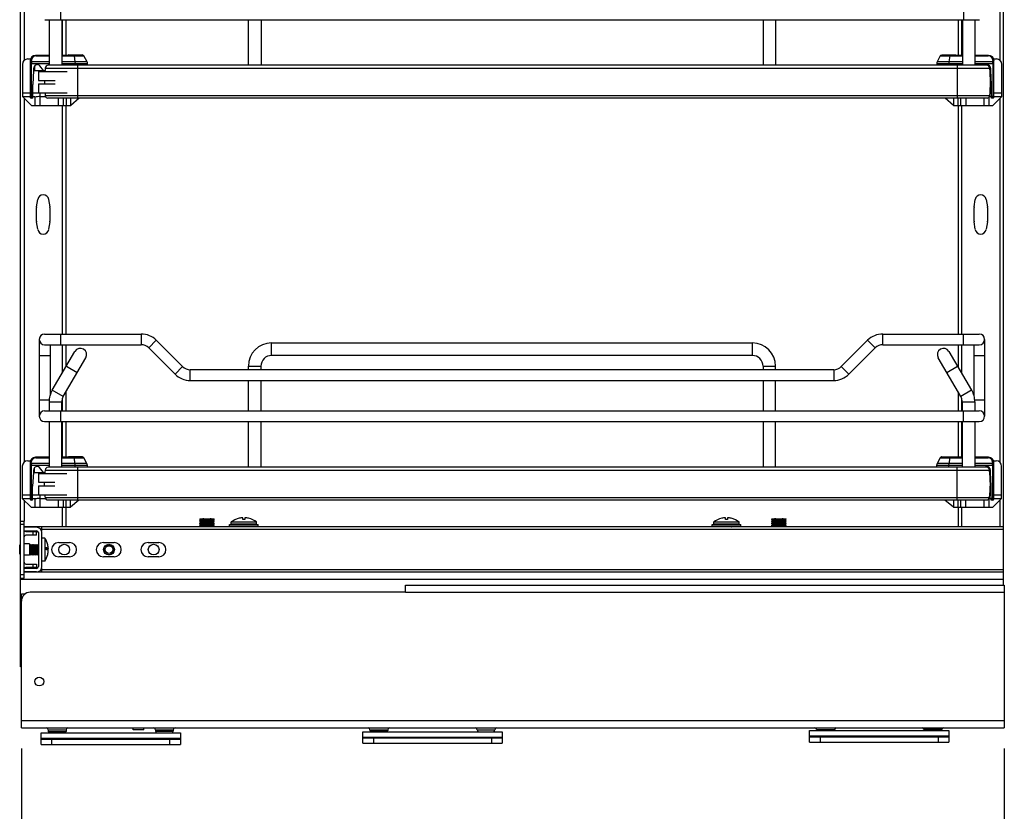
# Model space of a CAD drawing. Units: inches. Extents: x 0 to 17, y 0 to 11.
# Drawn here: x 6.7 to 9.4, y 2.2 to 4.3 of the extents above; entities that cross this region are included whole.
import ezdxf
from ezdxf.enums import TextEntityAlignment as Align

# ---------------------------------------------------------------- set-up
doc = ezdxf.new("R2010")
doc.units = ezdxf.units.IN
doc.header["$LTSCALE"] = 0.935
doc.header["$MEASUREMENT"] = 0
doc.layers.get('0').update_dxf_attribs({"linetype": 'CONTINUOUS'})
doc.styles.get("Standard").update_dxf_attribs({"font": 'bluprnt.ttf'})
doc.dimstyles.new('DIMSTYLE_2', dxfattribs={"dimtxt": 0.125, "dimasz": 0.1875, "dimexe": 0.125, "dimexo": 0.0625, "dimgap": 0.0625, "dimtad": 0, "dimtih": 1, "dimtoh": 1, "dimlfac": 8, "dimzin": 4, "dimdsep": 46, "dimtxsty": 'Standard', "dimblk": 'CLOSED', "dimblk1": 'CLOSED', "dimblk2": 'CLOSED', "dimcen": 0.09, "dimadec": 3, "dimazin": 1, "dimtfac": 1, "dimtdec": 3, "dimtofl": 0, "dimtmove": 0, "dimatfit": 3, "dimldrblk": 'CLOSED', "dimfxl": 0, "dimtolj": 1, "dimtzin": 4, "dimarcsym": 0})

# ---------------------------------------------------------------- blocks, each defined once
blk = doc.blocks.new('_CLOSED')
at = {"color": 0, "linetype": 'ByBlock'}
for p, q in [((0, 0), (-1, 0.167)), ((-1, 0.167), (-1, -0.167)), ((-1, -0.167), (0, 0)), ((-1, 0), (0, 0))]:
    blk.add_line(p, q, dxfattribs=at)
blk = doc.blocks.new('*D22')
at = {"color": 7, "linetype": 'Continuous'}
for p, q in [((6.7225, 2.3312), (6.7225, 1.9098)), ((9.4292, 2.3312), (9.4292, 1.9098)), ((6.7225, 2.0348), (7.7634, 2.0348)), ((9.4292, 2.0348), (8.3884, 2.0348))]:
    blk.add_line(p, q, dxfattribs=at)
at = {"color": 7, "linetype": 'Continuous', "xscale": 0.1875, "yscale": 0.1875, "zscale": 0.1875, "rotation": 180}
blk.add_blockref('_CLOSED', (6.7225, 2.0348), dxfattribs=at)
at = {"color": 7, "linetype": 'Continuous', "xscale": 0.1875, "yscale": 0.1875, "zscale": 0.1875}
blk.add_blockref('_CLOSED', (9.4292, 2.0348), dxfattribs=at)
at = {"color": 7, "linetype": 'Continuous'}
for s, p, p2 in [('21.65', (7.8259, 1.9723), (8.3259, 1.9723)), ('[', (7.8259, 1.7848), (7.9259, 1.7848)), ('550', (7.9259, 1.7848), (8.2259, 1.7848)), (']', (8.2259, 1.7848), (8.3259, 1.7848))]:
    blk.add_text(s, height=0.125, dxfattribs=at).set_placement(p, p2, align=Align.FIT)

msp = doc.modelspace()

# ---------------------------------------------------------------- linework, layer by layer
at = {"color": 7, "linetype": 'Continuous'}
for p, q in [((6.7201, 2.556), (6.7201, 7.2356)), ((9.4267, 2.7816), (9.4267, 7.2356)), ((6.7869, 4.3394), (9.3607, 4.3394)), ((6.7992, 4.3394), (6.7992, 4.2139)), ((6.8336, 4.3394), (6.8336, 4.2139)), ((6.8451, 4.3394), (6.8451, 4.241)), ((7.3479, 4.2139), (7.3479, 4.3394)), ((7.3824, 4.3394), (7.3824, 4.2139)), ((8.7652, 4.3394), (8.7652, 4.2139)), ((8.7997, 4.2139), (8.7997, 4.3394)), ((9.3017, 4.3394), (9.3017, 4.241)), ((9.314, 4.3394), (9.314, 4.2139)), ((9.3484, 4.3394), (9.3484, 4.2139)), ((6.7401, 4.2312), (6.7479, 4.2312)), ((6.7992, 4.241), (6.7618, 4.241)), ((6.8926, 4.241), (6.8336, 4.241)), ((6.8523, 4.241), (6.8523, 4.242)), ((6.8528, 4.2425), (6.8902, 4.2425)), ((6.8907, 4.242), (6.8907, 4.241)), ((6.9034, 4.2235), (6.8947, 4.2397)), ((9.2529, 4.2397), (9.2442, 4.2235)), ((9.314, 4.241), (9.255, 4.241)), ((9.2569, 4.242), (9.2569, 4.241)), ((9.2574, 4.2425), (9.2948, 4.2425)), ((9.2953, 4.241), (9.2953, 4.242)), ((9.3858, 4.241), (9.3484, 4.241)), ((9.3997, 4.2312), (9.4075, 4.2312)), ((6.7254, 4.2164), (6.7254, 4.1278)), ((6.747, 4.2263), (6.747, 4.1254)), ((6.7559, 4.2047), (6.7559, 4.1992)), ((6.7838, 4.1992), (6.7731, 4.2126)), ((6.7882, 4.2055), (6.7882, 4.2048)), ((9.3889, 4.2048), (6.7882, 4.2048)), ((9.3806, 4.2139), (6.7966, 4.2139)), ((6.9045, 4.2139), (6.9045, 4.2189)), ((9.2431, 4.2189), (9.2431, 4.2139)), ((9.3889, 4.2048), (9.3889, 4.2055)), ((9.3917, 4.1992), (9.3917, 4.2047)), ((9.4006, 4.1254), (9.4006, 4.2263)), ((9.4222, 4.1278), (9.4222, 4.2164)), ((6.7559, 4.1992), (6.7539, 4.161)), ((6.7559, 4.1992), (6.7876, 4.1992)), ((6.7697, 4.1967), (6.7697, 4.1721)), ((6.7697, 4.1967), (6.8484, 4.1967)), ((9.3895, 4.1992), (9.3917, 4.1992)), ((9.3937, 4.161), (9.3917, 4.1992)), ((6.7539, 4.1229), (6.7539, 4.161)), ((6.7697, 4.1721), (6.8151, 4.1721)), ((6.7697, 4.1623), (6.7697, 4.1377)), ((6.7697, 4.1623), (6.8151, 4.1623)), ((9.3937, 4.1229), (9.3937, 4.161)), ((6.7254, 4.1377), (6.747, 4.1377)), ((6.7254, 4.1278), (6.75, 4.1032)), ((6.7254, 4.1278), (6.747, 4.1278)), ((6.7539, 4.1229), (6.7495, 4.1229)), ((6.7539, 4.1377), (6.8484, 4.1377)), ((6.7539, 4.1278), (6.7598, 4.1278)), ((6.7598, 4.1278), (6.7598, 4.1032)), ((6.7735, 4.1278), (6.7746, 4.1278)), ((6.7746, 4.1032), (6.7746, 4.1278)), ((6.7746, 4.1278), (6.7887, 4.1278)), ((9.3889, 4.1296), (6.7882, 4.1296)), ((9.3816, 4.1233), (6.7955, 4.1233)), ((6.8238, 4.1233), (6.8238, 4.1032)), ((6.8386, 4.1032), (6.8386, 4.1233)), ((6.8583, 4.1032), (6.8583, 4.1233)), ((6.8815, 4.1233), (6.8583, 4.1032)), ((9.2894, 4.1032), (9.2661, 4.1233)), ((9.2894, 4.1233), (9.2894, 4.1032)), ((9.309, 4.1233), (9.309, 4.1032)), ((9.3238, 4.1032), (9.3238, 4.1233)), ((9.373, 4.1233), (9.373, 4.1032)), ((9.3878, 4.1032), (9.3878, 4.1266)), ((9.3884, 4.1278), (9.3937, 4.1278)), ((9.3898, 4.1377), (9.3937, 4.1377)), ((9.3981, 4.1229), (9.3937, 4.1229)), ((9.3976, 4.1032), (9.4222, 4.1278)), ((9.4006, 4.1377), (9.4222, 4.1377)), ((9.4006, 4.1278), (9.4222, 4.1278)), ((6.75, 4.1032), (6.8583, 4.1032)), ((6.8451, 4.1032), (6.8451, 3.4733)), ((9.2894, 4.1032), (9.3976, 4.1032)), ((9.3017, 4.1032), (9.3017, 3.4733)), ((6.7642, 3.8235), (6.7675, 3.8443)), ((6.7976, 3.8443), (6.8009, 3.8235)), ((9.3459, 3.8235), (9.3492, 3.8443)), ((9.3793, 3.8443), (9.3826, 3.8235)), ((6.7641, 3.7841), (6.7641, 3.8219)), ((6.801, 3.8219), (6.801, 3.7841)), ((9.3458, 3.7841), (9.3458, 3.8219)), ((9.3827, 3.8219), (9.3827, 3.7841)), ((6.7675, 3.7618), (6.7642, 3.7826)), ((6.8009, 3.7826), (6.7976, 3.7618)), ((9.3492, 3.7618), (9.3459, 3.7826)), ((9.3826, 3.7826), (9.3793, 3.7618)), ((6.7865, 3.4733), (7.0523, 3.4733)), ((9.0946, 3.4733), (9.3603, 3.4733)), ((6.7718, 3.4585), (6.7718, 3.2469)), ((6.7865, 3.4438), (7.0523, 3.4438)), ((6.8013, 3.4438), (6.8013, 3.3038)), ((6.8451, 3.4438), (6.8451, 3.3826)), ((7.1665, 3.3835), (7.094, 3.456)), ((7.4115, 3.4487), (8.7353, 3.4487)), ((9.0528, 3.456), (8.9804, 3.3835)), ((9.0946, 3.4438), (9.3603, 3.4438)), ((9.3017, 3.4438), (9.3017, 3.3827)), ((9.3456, 3.4438), (9.3456, 3.3038)), ((9.3751, 3.4585), (9.3751, 3.2469)), ((6.8076, 3.3186), (6.8701, 3.4254)), ((7.0731, 3.4351), (7.1456, 3.3627)), ((9.0012, 3.3627), (9.0737, 3.4351)), ((9.2768, 3.4254), (9.3393, 3.3186)), ((6.8373, 3.3012), (6.8998, 3.408)), ((8.7353, 3.4142), (7.4115, 3.4142)), ((9.3095, 3.3012), (9.247, 3.408)), ((8.9595, 3.3749), (7.1874, 3.3749)), ((7.3475, 3.3749), (7.3475, 3.3847)), ((7.382, 3.3847), (7.382, 3.3749)), ((8.7649, 3.3847), (8.7649, 3.3749)), ((8.7993, 3.3749), (8.7993, 3.3847)), ((7.1874, 3.3454), (8.9595, 3.3454)), ((7.3475, 3.2617), (7.3475, 3.3454)), ((7.382, 3.3454), (7.382, 3.2617)), ((8.7649, 3.3454), (8.7649, 3.2617)), ((8.7993, 3.2617), (8.7993, 3.3454)), ((6.8451, 3.3144), (6.8451, 3.2617)), ((9.3017, 3.3145), (9.3017, 3.2617)), ((6.7988, 3.2863), (6.7988, 3.2617)), ((6.8333, 3.2863), (6.8333, 3.2617)), ((9.3136, 3.2863), (9.3136, 3.2617)), ((9.348, 3.2863), (9.348, 3.2617)), ((6.7865, 3.2617), (9.3603, 3.2617)), ((6.7865, 3.2322), (9.3603, 3.2322)), ((6.7988, 3.2322), (6.7988, 3.1066)), ((6.8333, 3.2322), (6.8333, 3.1066)), ((6.8451, 3.2322), (6.8451, 3.1337)), ((7.3475, 3.1066), (7.3475, 3.2322)), ((7.382, 3.2322), (7.382, 3.1066)), ((8.7649, 3.2322), (8.7649, 3.1066)), ((8.7993, 3.1066), (8.7993, 3.2322)), ((9.3017, 3.2322), (9.3017, 3.1337)), ((9.3136, 3.2322), (9.3136, 3.1066)), ((9.348, 3.2322), (9.348, 3.1066)), ((6.7398, 3.1239), (6.7475, 3.1239)), ((6.7467, 3.119), (6.7467, 3.0181)), ((6.7988, 3.1337), (6.7614, 3.1337)), ((6.8922, 3.1337), (6.8333, 3.1337)), ((6.852, 3.1337), (6.852, 3.1347)), ((6.8525, 3.1352), (6.8899, 3.1352)), ((6.8904, 3.1347), (6.8904, 3.1337)), ((6.903, 3.1162), (6.8944, 3.1324)), ((9.2525, 3.1324), (9.2439, 3.1162)), ((9.3136, 3.1337), (9.2547, 3.1337)), ((9.2565, 3.1347), (9.2565, 3.1337)), ((9.257, 3.1352), (9.2944, 3.1352)), ((9.2949, 3.1337), (9.2949, 3.1347)), ((9.3854, 3.1337), (9.348, 3.1337)), ((9.3994, 3.1239), (9.4071, 3.1239)), ((9.4002, 3.0181), (9.4002, 3.119)), ((6.725, 3.1091), (6.725, 3.0205)), ((6.7555, 3.0919), (6.7535, 3.0538)), ((6.7555, 3.0975), (6.7555, 3.0919)), ((6.7555, 3.0919), (6.7872, 3.0919)), ((6.7834, 3.0919), (6.7727, 3.1053)), ((6.7878, 3.0982), (6.7878, 3.0976)), ((9.3886, 3.0976), (6.7878, 3.0976)), ((9.3802, 3.1066), (6.7962, 3.1066)), ((6.9041, 3.1066), (6.9041, 3.1116)), ((9.2427, 3.1116), (9.2427, 3.1066)), ((9.3886, 3.0976), (9.3886, 3.0982)), ((9.3892, 3.0919), (9.3913, 3.0919)), ((9.3913, 3.0919), (9.3913, 3.0975)), ((9.3933, 3.0538), (9.3913, 3.0919)), ((9.4219, 3.0205), (9.4219, 3.1091)), ((6.7693, 3.0894), (6.848, 3.0894)), ((6.7693, 3.0894), (6.7693, 3.0648)), ((6.7693, 3.0648), (6.8148, 3.0648)), ((6.7535, 3.0156), (6.7535, 3.0538)), ((6.7693, 3.055), (6.8148, 3.055)), ((6.7693, 3.055), (6.7693, 3.0304)), ((9.3933, 3.0156), (9.3933, 3.0538)), ((6.725, 3.0304), (6.7467, 3.0304)), ((6.725, 3.0205), (6.7496, 2.9959)), ((6.725, 3.0205), (6.7467, 3.0205)), ((6.7535, 3.0156), (6.7491, 3.0156)), ((6.7535, 3.0304), (6.848, 3.0304)), ((6.7535, 3.0205), (6.7595, 3.0205)), ((6.7595, 3.0205), (6.7595, 2.9959)), ((6.7732, 3.0205), (6.7742, 3.0205)), ((6.7742, 3.0205), (6.7883, 3.0205)), ((6.7742, 2.9959), (6.7742, 3.0205)), ((9.3886, 3.0223), (6.7878, 3.0223)), ((9.3813, 3.016), (6.7951, 3.016)), ((6.8234, 3.016), (6.8234, 2.9959)), ((6.8382, 2.9959), (6.8382, 3.016)), ((6.8579, 2.9959), (6.8579, 3.016)), ((6.8811, 3.016), (6.8579, 2.9959)), ((9.289, 2.9959), (9.2657, 3.016)), ((9.289, 3.016), (9.289, 2.9959)), ((9.3087, 3.016), (9.3087, 2.9959)), ((9.3234, 2.9959), (9.3234, 3.016)), ((9.3726, 3.016), (9.3726, 2.9959)), ((9.3874, 2.9959), (9.3874, 3.0193)), ((9.3881, 3.0205), (9.3933, 3.0205)), ((9.3894, 3.0304), (9.3933, 3.0304)), ((9.3977, 3.0156), (9.3933, 3.0156)), ((9.3972, 2.9959), (9.4219, 3.0205)), ((9.4002, 3.0304), (9.4219, 3.0304)), ((9.4002, 3.0205), (9.4219, 3.0205)), ((6.7496, 2.9959), (6.8579, 2.9959)), ((6.8451, 2.9959), (6.8451, 2.9418)), ((9.289, 2.9959), (9.3972, 2.9959)), ((9.3017, 2.9959), (9.3017, 2.9418)), ((6.7201, 2.958), (6.7299, 2.958)), ((6.7299, 2.8006), (6.7299, 2.958)), ((7.2139, 2.9635), (7.2144, 2.9644)), ((7.2139, 2.9635), (7.2538, 2.9635)), ((7.2156, 2.9605), (7.2139, 2.9635)), ((7.2139, 2.9575), (7.2156, 2.9605)), ((7.2139, 2.9575), (7.2538, 2.9575)), ((7.2156, 2.9546), (7.2139, 2.9575)), ((7.2144, 2.9644), (7.2532, 2.9644)), ((7.2156, 2.9605), (7.2521, 2.9605)), ((7.2226, 2.9645), (7.2219, 2.9645)), ((7.2251, 2.9645), (7.2278, 2.9645)), ((7.2401, 2.9645), (7.2425, 2.9645)), ((7.2451, 2.9645), (7.2425, 2.9645)), ((7.2521, 2.9605), (7.2538, 2.9635)), ((7.2538, 2.9575), (7.2521, 2.9605)), ((7.2521, 2.9546), (7.2538, 2.9575)), ((7.2538, 2.9635), (7.2532, 2.9644)), ((7.3003, 2.9555), (7.3701, 2.9555)), ((7.3003, 2.9497), (7.3003, 2.9555)), ((7.3221, 2.9655), (7.3221, 2.9656)), ((7.3323, 2.9622), (7.3323, 2.967)), ((7.3381, 2.9622), (7.3323, 2.9622)), ((7.3381, 2.967), (7.3381, 2.9622)), ((7.3483, 2.9656), (7.3483, 2.9655)), ((7.3701, 2.9497), (7.3701, 2.9555)), ((8.6291, 2.9555), (8.6988, 2.9555)), ((8.6291, 2.9497), (8.6291, 2.9555)), ((8.6509, 2.9655), (8.6509, 2.9656)), ((8.661, 2.9622), (8.661, 2.967)), ((8.6669, 2.9622), (8.661, 2.9622)), ((8.6669, 2.967), (8.6669, 2.9622)), ((8.677, 2.9656), (8.677, 2.9655)), ((8.6988, 2.9497), (8.6988, 2.9555)), ((8.7887, 2.9635), (8.7892, 2.9644)), ((8.7887, 2.9635), (8.8286, 2.9635)), ((8.7904, 2.9605), (8.7887, 2.9635)), ((8.7887, 2.9575), (8.7904, 2.9605)), ((8.7887, 2.9575), (8.8286, 2.9575)), ((8.7904, 2.9546), (8.7887, 2.9575)), ((8.7892, 2.9644), (8.828, 2.9644)), ((8.7904, 2.9605), (8.8269, 2.9605)), ((8.7974, 2.9645), (8.7967, 2.9645)), ((8.7999, 2.9645), (8.8026, 2.9645)), ((8.8149, 2.9645), (8.8173, 2.9645)), ((8.8199, 2.9645), (8.8173, 2.9645)), ((8.8269, 2.9605), (8.8286, 2.9635)), ((8.8286, 2.9575), (8.8269, 2.9605)), ((8.8269, 2.9546), (8.8286, 2.9575)), ((8.8286, 2.9635), (8.828, 2.9644)), ((9.4267, 2.9418), (6.7299, 2.9418)), ((6.7643, 2.9408), (6.7299, 2.9408)), ((6.7299, 2.931), (6.7643, 2.931)), ((6.7348, 2.929), (6.7643, 2.929)), ((6.7643, 2.9192), (6.7643, 2.929)), ((6.7786, 2.9298), (6.7786, 2.9418)), ((7.2139, 2.9516), (7.2156, 2.9546)), ((7.2139, 2.9516), (7.2538, 2.9516)), ((7.2156, 2.9487), (7.2139, 2.9516)), ((7.2139, 2.9457), (7.2156, 2.9487)), ((7.2139, 2.9457), (7.2537, 2.9457)), ((7.2156, 2.9428), (7.2139, 2.9457)), ((7.215, 2.9418), (7.2156, 2.9428)), ((7.2156, 2.9546), (7.2521, 2.9546)), ((7.2156, 2.9487), (7.2521, 2.9487)), ((7.2156, 2.9428), (7.2521, 2.9428)), ((7.2538, 2.9516), (7.2521, 2.9546)), ((7.2521, 2.9487), (7.2538, 2.9516)), ((7.2537, 2.9457), (7.2521, 2.9487)), ((7.2521, 2.9428), (7.2537, 2.9457)), ((7.2526, 2.9418), (7.2521, 2.9428)), ((7.2958, 2.9483), (7.3746, 2.9483)), ((7.2958, 2.9434), (7.2958, 2.9483)), ((7.3746, 2.9434), (7.2958, 2.9434)), ((7.3701, 2.9497), (7.3003, 2.9497)), ((7.3207, 2.9483), (7.3214, 2.9497)), ((7.3207, 2.9425), (7.3212, 2.9434)), ((7.3498, 2.9425), (7.3207, 2.9425)), ((7.3207, 2.9423), (7.3207, 2.9425)), ((7.3498, 2.9423), (7.3207, 2.9423)), ((7.3209, 2.9418), (7.3207, 2.9423)), ((7.3498, 2.9483), (7.349, 2.9497)), ((7.3498, 2.9425), (7.3492, 2.9434)), ((7.3495, 2.9418), (7.3498, 2.9423)), ((7.3498, 2.9423), (7.3498, 2.9425)), ((7.3746, 2.9434), (7.3746, 2.9483)), ((8.6246, 2.9481), (8.7033, 2.9481)), ((8.6246, 2.9432), (8.6246, 2.9481)), ((8.7033, 2.9432), (8.6246, 2.9432)), ((8.6988, 2.9497), (8.6291, 2.9497)), ((8.6494, 2.9483), (8.6502, 2.9497)), ((8.6785, 2.9483), (8.6494, 2.9483)), ((8.6494, 2.9481), (8.6494, 2.9483)), ((8.6494, 2.9425), (8.6498, 2.9432)), ((8.6785, 2.9425), (8.6494, 2.9425)), ((8.6494, 2.9423), (8.6494, 2.9425)), ((8.6785, 2.9423), (8.6494, 2.9423)), ((8.6497, 2.9418), (8.6494, 2.9423)), ((8.6785, 2.9483), (8.6777, 2.9497)), ((8.6785, 2.9425), (8.6781, 2.9432)), ((8.6782, 2.9418), (8.6785, 2.9423)), ((8.6785, 2.9481), (8.6785, 2.9483)), ((8.6785, 2.9423), (8.6785, 2.9425)), ((8.7033, 2.9432), (8.7033, 2.9481)), ((8.7887, 2.9516), (8.7904, 2.9546)), ((8.7887, 2.9516), (8.8286, 2.9516)), ((8.7904, 2.9487), (8.7887, 2.9516)), ((8.7887, 2.9457), (8.7904, 2.9487)), ((8.7887, 2.9457), (8.8285, 2.9457)), ((8.7904, 2.9428), (8.7887, 2.9457)), ((8.7898, 2.9418), (8.7904, 2.9428)), ((8.7904, 2.9546), (8.8269, 2.9546)), ((8.7904, 2.9487), (8.8269, 2.9487)), ((8.7904, 2.9428), (8.8269, 2.9428)), ((8.8286, 2.9516), (8.8269, 2.9546)), ((8.8269, 2.9487), (8.8286, 2.9516)), ((8.8285, 2.9457), (8.8269, 2.9487)), ((8.8269, 2.9428), (8.8285, 2.9457)), ((8.8274, 2.9418), (8.8269, 2.9428)), ((6.7643, 2.9192), (6.7348, 2.9192)), ((6.7693, 2.9261), (6.7693, 2.8326)), ((6.7791, 2.8326), (6.7791, 2.9261)), ((6.787, 2.9113), (6.7791, 2.9113)), ((6.787, 2.9113), (6.787, 2.8473)), ((6.7178, 2.8922), (6.7201, 2.8922)), ((6.7178, 2.8664), (6.7178, 2.8922)), ((6.7447, 2.8951), (6.7299, 2.8951)), ((6.7447, 2.8951), (6.7447, 2.8636)), ((6.7447, 2.8928), (6.7457, 2.8923)), ((6.7457, 2.8923), (6.7485, 2.8938)), ((6.7457, 2.8663), (6.7457, 2.8923)), ((6.7485, 2.8938), (6.7487, 2.8938)), ((6.7485, 2.8648), (6.7485, 2.8938)), ((6.7487, 2.8938), (6.7515, 2.8923)), ((6.7487, 2.8648), (6.7487, 2.8938)), ((6.7515, 2.8923), (6.7543, 2.8938)), ((6.7515, 2.8663), (6.7515, 2.8923)), ((6.7543, 2.8938), (6.7545, 2.8938)), ((6.7543, 2.8648), (6.7543, 2.8938)), ((6.7545, 2.8938), (6.7573, 2.8923)), ((6.7545, 2.8648), (6.7545, 2.8938)), ((6.7573, 2.8923), (6.7601, 2.8938)), ((6.7573, 2.8663), (6.7573, 2.8923)), ((6.7601, 2.8938), (6.7603, 2.8938)), ((6.7601, 2.8648), (6.7601, 2.8938)), ((6.7603, 2.8938), (6.7631, 2.8923)), ((6.7603, 2.8648), (6.7603, 2.8938)), ((6.7631, 2.8923), (6.7659, 2.8938)), ((6.7631, 2.8663), (6.7631, 2.8923)), ((6.7659, 2.8938), (6.7661, 2.8938)), ((6.7659, 2.8648), (6.7659, 2.8938)), ((6.7661, 2.8938), (6.7689, 2.8923)), ((6.7661, 2.8648), (6.7661, 2.8938)), ((6.7689, 2.8923), (6.7693, 2.8925)), ((6.7689, 2.8663), (6.7689, 2.8923)), ((6.7885, 2.8825), (6.7964, 2.8825)), ((6.7885, 2.8818), (6.7964, 2.8818)), ((6.795, 2.8926), (6.795, 2.8925)), ((6.795, 2.8925), (6.7951, 2.8923)), ((6.7964, 2.8788), (6.7963, 2.8788)), ((6.7964, 2.8834), (6.7964, 2.8841)), ((6.7964, 2.8834), (6.7964, 2.8834)), ((6.7964, 2.8761), (6.7964, 2.8761)), ((6.7964, 2.8752), (6.7964, 2.8752)), ((6.8254, 2.899), (6.8549, 2.899)), ((6.9484, 2.899), (6.9779, 2.899)), ((6.9565, 2.8881), (6.9543, 2.8908)), ((7.0714, 2.899), (7.101, 2.899)), ((6.7178, 2.8664), (6.7201, 2.8664)), ((6.7447, 2.8636), (6.7299, 2.8636)), ((6.7447, 2.8658), (6.7457, 2.8663)), ((6.7457, 2.8663), (6.7485, 2.8648)), ((6.7485, 2.8648), (6.7487, 2.8648)), ((6.7487, 2.8648), (6.7515, 2.8663)), ((6.7515, 2.8663), (6.7543, 2.8648)), ((6.7543, 2.8648), (6.7545, 2.8648)), ((6.7545, 2.8648), (6.7573, 2.8663)), ((6.7573, 2.8663), (6.7601, 2.8648)), ((6.7601, 2.8648), (6.7603, 2.8648)), ((6.7603, 2.8648), (6.7631, 2.8663)), ((6.7631, 2.8663), (6.7659, 2.8648)), ((6.7659, 2.8648), (6.7661, 2.8648)), ((6.7661, 2.8648), (6.7689, 2.8663)), ((6.7689, 2.8663), (6.7693, 2.8662)), ((6.787, 2.8473), (6.7791, 2.8473)), ((6.7951, 2.8663), (6.795, 2.8667)), ((6.795, 2.8661), (6.7951, 2.8663)), ((6.8549, 2.8596), (6.8254, 2.8596)), ((6.9779, 2.8596), (6.9484, 2.8596)), ((7.101, 2.8596), (7.0714, 2.8596)), ((6.7643, 2.8276), (6.7299, 2.8276)), ((6.7348, 2.8394), (6.7643, 2.8394)), ((6.7643, 2.8296), (6.7348, 2.8296)), ((6.7643, 2.8394), (6.7643, 2.8296)), ((6.7786, 2.819), (6.7786, 2.8289)), ((6.7201, 2.8006), (6.7299, 2.8006)), ((6.7643, 2.8178), (6.7299, 2.8178)), ((9.4267, 2.8168), (6.7299, 2.8168)), ((7.7806, 2.7816), (9.4292, 2.7816)), ((7.7806, 2.7619), (7.7806, 2.7816)), ((9.4292, 2.7816), (9.4292, 2.3879)), ((6.7225, 2.7578), (6.7334, 2.7578)), ((6.7225, 2.7398), (6.7225, 2.7578)), ((7.7806, 2.7619), (6.7471, 2.7619)), ((6.7225, 2.3879), (6.7225, 2.7373)), ((6.7225, 2.5707), (6.7201, 2.5707)), ((6.7225, 2.556), (6.7201, 2.556)), ((6.7225, 2.3879), (9.4292, 2.3879)), ((7.0301, 2.383), (7.0301, 2.3879)), ((7.0596, 2.383), (7.0596, 2.3879)), ((6.7766, 2.3741), (7.1605, 2.3741)), ((6.7766, 2.3426), (6.7766, 2.3741)), ((6.7766, 2.3595), (7.1605, 2.3595)), ((6.7963, 2.383), (6.7963, 2.3781)), ((6.8455, 2.383), (6.8455, 2.3781)), ((7.0596, 2.383), (7.0301, 2.383)), ((7.0916, 2.383), (7.0916, 2.3791)), ((7.1408, 2.383), (7.1408, 2.3791)), ((7.1605, 2.3741), (7.1605, 2.3426)), ((7.6625, 2.3776), (8.0463, 2.3776)), ((7.6625, 2.3461), (7.6625, 2.3776)), ((7.6625, 2.3629), (8.0463, 2.3629)), ((7.6625, 2.3609), (8.0463, 2.3609)), ((7.6822, 2.383), (7.6822, 2.381)), ((7.7314, 2.383), (7.7314, 2.381)), ((7.9774, 2.383), (7.9774, 2.3825)), ((8.0266, 2.383), (8.0266, 2.3825)), ((8.0463, 2.3776), (8.0463, 2.3461)), ((8.8928, 2.3805), (9.2766, 2.3805)), ((8.8928, 2.349), (8.8928, 2.3805)), ((8.8928, 2.3659), (9.2766, 2.3659)), ((8.8928, 2.3638), (9.2766, 2.3638)), ((9.2766, 2.3805), (9.2766, 2.349)), ((6.7766, 2.3574), (7.1605, 2.3574)), ((6.7766, 2.3426), (7.1605, 2.3426)), ((7.6625, 2.3461), (8.0463, 2.3461)), ((8.8928, 2.349), (9.2766, 2.349))]:
    msp.add_line(p, q, dxfattribs=at)
at = {"color": 9, "linetype": 'Continuous'}
for p, q in [((6.7299, 5.2306), (6.7299, 4.227)), ((9.4169, 5.2298), (9.4169, 4.2278)), ((6.8312, 4.3394), (6.8312, 4.369)), ((9.3164, 4.369), (9.3164, 4.3394)), ((6.8352, 4.3394), (6.8352, 4.241)), ((9.3116, 4.3394), (9.3116, 4.241)), ((6.7625, 4.2397), (6.7992, 4.2397)), ((6.8336, 4.2397), (6.8947, 4.2397)), ((6.8907, 4.242), (6.8523, 4.242)), ((6.8674, 4.2397), (6.87, 4.2235)), ((9.2529, 4.2397), (9.314, 4.2397)), ((9.2569, 4.242), (9.2953, 4.242)), ((9.2776, 4.2235), (9.2802, 4.2397)), ((9.3484, 4.2397), (9.3851, 4.2397)), ((6.747, 4.2189), (6.7992, 4.2189)), ((6.7502, 4.2235), (6.7502, 4.2274)), ((6.7992, 4.2235), (6.7502, 4.2235)), ((6.7502, 4.2235), (6.7502, 4.2189)), ((6.7502, 4.1278), (6.7502, 4.2189)), ((6.7583, 4.2112), (6.7583, 4.1992)), ((6.7882, 4.2055), (9.3889, 4.2055)), ((6.9034, 4.2235), (6.8336, 4.2235)), ((6.8336, 4.2189), (6.9045, 4.2189)), ((6.87, 4.2235), (6.8704, 4.2189)), ((6.8704, 4.2189), (6.8704, 4.2139)), ((6.8779, 4.1233), (6.8779, 4.2139)), ((9.2431, 4.2189), (9.314, 4.2189)), ((9.314, 4.2235), (9.2442, 4.2235)), ((9.2772, 4.2189), (9.2776, 4.2235)), ((9.2772, 4.2139), (9.2772, 4.2189)), ((9.2992, 4.2139), (9.2992, 4.1233)), ((9.3974, 4.2235), (9.3484, 4.2235)), ((9.3484, 4.2189), (9.4006, 4.2189)), ((9.3893, 4.2018), (9.3893, 4.2112)), ((9.3974, 4.2274), (9.3974, 4.2235)), ((9.3974, 4.2189), (9.3974, 4.2235)), ((9.3974, 4.2189), (9.3974, 4.1278)), ((6.7299, 4.1233), (6.7299, 3.1201)), ((6.7539, 4.1278), (6.747, 4.1278)), ((6.7746, 4.1278), (6.7746, 4.1377)), ((6.8455, 4.1233), (6.8455, 4.1032)), ((9.3021, 4.1032), (9.3021, 4.1233)), ((9.4006, 4.1278), (9.3937, 4.1278)), ((9.4169, 4.1225), (9.4169, 3.1201)), ((6.8352, 4.1032), (6.8352, 3.4733)), ((9.3116, 4.1032), (9.3116, 3.4733)), ((6.8308, 3.4438), (6.8308, 3.4733)), ((7.0523, 3.4733), (7.0523, 3.4438)), ((9.0946, 3.4438), (9.0946, 3.4733)), ((9.316, 3.4733), (9.316, 3.4438)), ((6.8352, 3.4438), (6.8352, 3.3658)), ((7.0731, 3.4351), (7.094, 3.456)), ((7.4115, 3.4142), (7.4115, 3.4487)), ((8.7353, 3.4487), (8.7353, 3.4142)), ((9.0528, 3.456), (9.0737, 3.4351)), ((9.3116, 3.4438), (9.3116, 3.3659)), ((6.7718, 3.4142), (6.8013, 3.4142)), ((9.3456, 3.4142), (9.3751, 3.4142)), ((6.8465, 3.3851), (6.8762, 3.3677)), ((7.1665, 3.3835), (7.1456, 3.3627)), ((7.1874, 3.3454), (7.1874, 3.3749)), ((7.3475, 3.3847), (7.382, 3.3847)), ((8.7649, 3.3847), (8.7993, 3.3847)), ((8.9595, 3.3749), (8.9595, 3.3454)), ((9.0012, 3.3627), (8.9804, 3.3835)), ((9.2707, 3.3677), (9.3004, 3.3851)), ((6.8373, 3.3012), (6.8076, 3.3186)), ((9.3393, 3.3186), (9.3095, 3.3012)), ((6.799, 3.2912), (6.7718, 3.2912)), ((6.7988, 3.2863), (6.8333, 3.2863)), ((6.8352, 3.2968), (6.8352, 3.2617)), ((9.3116, 3.2969), (9.3116, 3.2617)), ((9.3136, 3.2863), (9.348, 3.2863)), ((9.3751, 3.2912), (9.3478, 3.2912)), ((6.8308, 3.2322), (6.8308, 3.2617)), ((9.316, 3.2617), (9.316, 3.2322)), ((6.8352, 3.2322), (6.8352, 3.1337)), ((9.3116, 3.2322), (9.3116, 3.1337)), ((6.7498, 3.1162), (6.7498, 3.1201)), ((6.7621, 3.1324), (6.7988, 3.1324)), ((6.8333, 3.1324), (6.8944, 3.1324)), ((6.8904, 3.1347), (6.852, 3.1347)), ((6.867, 3.1324), (6.8696, 3.1162)), ((9.2525, 3.1324), (9.3136, 3.1324)), ((9.2565, 3.1347), (9.2949, 3.1347)), ((9.2772, 3.1162), (9.2798, 3.1324)), ((9.348, 3.1324), (9.3848, 3.1324)), ((9.3971, 3.1201), (9.3971, 3.1162)), ((6.7467, 3.1116), (6.7988, 3.1116)), ((6.7988, 3.1162), (6.7498, 3.1162)), ((6.7498, 3.1162), (6.7499, 3.1116)), ((6.7499, 3.0205), (6.7499, 3.1116)), ((6.758, 3.104), (6.758, 3.0919)), ((6.7878, 3.0982), (9.3886, 3.0982)), ((6.903, 3.1162), (6.8333, 3.1162)), ((6.8333, 3.1116), (6.9041, 3.1116)), ((6.8696, 3.1162), (6.87, 3.1116)), ((6.87, 3.1116), (6.87, 3.1066)), ((6.8776, 3.016), (6.8776, 3.1066)), ((9.2427, 3.1116), (9.3136, 3.1116)), ((9.3136, 3.1162), (9.2439, 3.1162)), ((9.2769, 3.1116), (9.2772, 3.1162)), ((9.2769, 3.1066), (9.2769, 3.1116)), ((9.2988, 3.1066), (9.2988, 3.016)), ((9.3971, 3.1162), (9.348, 3.1162)), ((9.348, 3.1116), (9.4002, 3.1116)), ((9.3889, 3.0946), (9.3889, 3.104)), ((9.397, 3.1116), (9.3971, 3.1162)), ((9.397, 3.1116), (9.397, 3.0205)), ((6.7299, 3.0157), (6.7299, 2.958)), ((6.7535, 3.0205), (6.7467, 3.0205)), ((6.7742, 3.0205), (6.7742, 3.0304)), ((6.8451, 3.016), (6.8451, 2.9959)), ((9.3018, 2.9959), (9.3018, 3.016)), ((9.4002, 3.0205), (9.3933, 3.0205)), ((9.4169, 3.0156), (9.4169, 2.9418)), ((6.8352, 2.9959), (6.8352, 2.9418)), ((9.3116, 2.9959), (9.3116, 2.9418)), ((6.7299, 2.9482), (6.7201, 2.9482)), ((6.7545, 2.9192), (6.7545, 2.929)), ((9.4267, 2.9344), (6.7786, 2.9344)), ((6.7545, 2.8296), (6.7545, 2.8394)), ((6.7786, 2.8242), (9.4267, 2.8242)), ((6.7201, 2.8104), (6.7299, 2.8104)), ((9.4267, 2.7971), (6.7201, 2.7971)), ((7.7806, 2.7619), (9.4292, 2.7619)), ((6.7225, 2.5757), (6.7201, 2.5757)), ((9.4292, 2.4076), (6.7225, 2.4076)), ((6.7963, 2.383), (6.8455, 2.383)), ((6.7963, 2.3781), (6.8455, 2.3781)), ((7.0916, 2.383), (7.1408, 2.383)), ((7.0916, 2.3791), (7.1408, 2.3791)), ((7.6822, 2.383), (7.7314, 2.383)), ((7.6822, 2.381), (7.7314, 2.381)), ((7.692, 2.3609), (7.692, 2.3461)), ((7.9774, 2.383), (8.0266, 2.383)), ((7.9774, 2.3825), (8.0266, 2.3825)), ((8.0168, 2.3609), (8.0168, 2.3461)), ((8.9124, 2.3837), (8.9617, 2.3837)), ((8.9223, 2.3638), (8.9223, 2.349)), ((9.2076, 2.3842), (9.2571, 2.3842)), ((9.2471, 2.3638), (9.2471, 2.349)), ((6.8062, 2.3426), (6.8062, 2.3574)), ((7.131, 2.3426), (7.131, 2.3574))]:
    msp.add_line(p, q, dxfattribs=at)
at = {"color": 7, "linetype": 'Continuous'}
for centre, radius in [((6.8406, 2.8793), 0.0148), ((6.9637, 2.8793), 0.0148), ((6.9637, 2.8793), 0.0105), ((7.0867, 2.8793), 0.0148), ((6.7717, 2.5159), 0.0123)]:
    msp.add_circle(centre, radius, dxfattribs=at)
for centre, radius, start, end in [((6.7401, 4.2164), 0.0148, 90, 180), ((6.7618, 4.2263), 0.0148, 90, 180), ((6.8528, 4.242), 0.000492, 90, 180), ((6.8902, 4.242), 0.000492, 360, 90), ((6.8926, 4.2386), 0.00246, 28, 90), ((9.255, 4.2386), 0.00246, 90, 152), ((9.2574, 4.242), 0.000492, 90, 180), ((9.2948, 4.242), 0.000492, 360, 90), ((9.3858, 4.2263), 0.0148, 0, 90), ((9.4075, 4.2164), 0.0148, 0, 90), ((6.767, 4.2043), 0.0112, 89.2927, 177.4928), ((6.7673, 4.208), 0.00738, 38.3247, 90.8566), ((7.0959, 4.1672), 0.31, 173.0254, 174.535), ((6.7966, 4.2055), 0.00837, 90, 180), ((6.8947, 4.2189), 0.00984, 360, 28), ((9.2529, 4.2189), 0.00984, 152, 180), ((9.3803, 4.208), 0.00738, 89.1434, 127.8483), ((9.3806, 4.2043), 0.0112, 2.5072, 90.7073), ((9.3806, 4.2055), 0.00837, 0, 90), ((9.0812, 4.1672), 0.31, 353.0254, 6.9746), ((7.0959, 4.1672), 0.31, 179.0905, 180.9095), ((6.7495, 4.1254), 0.00246, 180.0014, 270.0007), ((7.0959, 4.1672), 0.31, 185.465, 186.9746), ((6.7955, 4.1306), 0.00738, 188.4338, 270), ((9.3816, 4.1306), 0.00738, 270, 351.5662), ((9.3981, 4.1254), 0.00246, 269.9993, 359.9986), ((6.7826, 3.8419), 0.0153, 8.9191, 171.0809), ((9.3642, 3.8419), 0.0153, 8.9191, 171.0809), ((6.7739, 3.8219), 0.00984, 171.0809, 180), ((6.7912, 3.8219), 0.00984, 0, 8.9191), ((9.3556, 3.8219), 0.00984, 171.0809, 180), ((9.3729, 3.8219), 0.00984, 0, 8.9191), ((6.7739, 3.7841), 0.00984, 180, 188.9191), ((6.7912, 3.7841), 0.00984, 351.0809, 360), ((9.3556, 3.7841), 0.00984, 180, 188.9191), ((9.3729, 3.7841), 0.00984, 351.0809, 360), ((6.7826, 3.7641), 0.0153, 188.9191, 351.0809), ((9.3642, 3.7641), 0.0153, 188.9191, 351.0809), ((6.7865, 3.4585), 0.0148, 90, 270), ((7.0523, 3.4142), 0.0591, 45, 90), ((9.0946, 3.4142), 0.0591, 90, 135), ((9.3603, 3.4585), 0.0148, 270, 90), ((7.0523, 3.4142), 0.0295, 45, 90), ((7.4115, 3.3847), 0.064, 90, 180), ((8.7353, 3.3847), 0.064, 0, 90), ((9.0946, 3.4142), 0.0295, 90, 135), ((6.8849, 3.4167), 0.0172, 329.6651, 149.6651), ((9.2619, 3.4167), 0.0172, 30.3349, 210.3349), ((7.4115, 3.3847), 0.0295, 90, 180), ((8.7353, 3.3847), 0.0295, 0, 90), ((7.1874, 3.4044), 0.0591, 225, 270), ((7.1874, 3.4044), 0.0295, 225, 270), ((8.9595, 3.4044), 0.0295, 270, 315), ((8.9595, 3.4044), 0.0591, 270, 315), ((6.8628, 3.2863), 0.064, 149.6651, 180), ((9.2841, 3.2863), 0.064, 0, 30.3349), ((6.8628, 3.2863), 0.0295, 149.6651, 180), ((9.2841, 3.2863), 0.0295, 0, 30.3349), ((6.7865, 3.2469), 0.0148, 90, 270), ((9.3603, 3.2469), 0.0148, 270, 90), ((6.7398, 3.1091), 0.0148, 90, 180), ((6.7614, 3.119), 0.0148, 90, 180), ((6.8525, 3.1347), 0.000492, 90, 180), ((6.8899, 3.1347), 0.000492, 360, 90), ((6.8922, 3.1313), 0.00246, 28, 90), ((9.2547, 3.1313), 0.00246, 90, 152), ((9.257, 3.1347), 0.000492, 90, 180), ((9.2944, 3.1347), 0.000492, 360, 90), ((9.3854, 3.119), 0.0148, 0, 90), ((9.4071, 3.1091), 0.0148, 0, 90), ((6.7667, 3.097), 0.0112, 89.2927, 177.4928), ((6.7669, 3.1007), 0.00738, 38.3247, 90.8566), ((7.0956, 3.0599), 0.31, 173.0254, 174.535), ((6.7962, 3.0982), 0.00837, 90, 180), ((6.8943, 3.1116), 0.00984, 360, 28), ((9.2526, 3.1116), 0.00984, 152, 180), ((9.3799, 3.1007), 0.00738, 89.1434, 127.8483), ((9.3802, 3.097), 0.0112, 2.5072, 90.7073), ((9.3802, 3.0982), 0.00837, 0, 90), ((9.0808, 3.0599), 0.31, 353.0254, 6.9746), ((7.0956, 3.0599), 0.31, 179.0905, 180.9095), ((6.7491, 3.0181), 0.00246, 180.0014, 270.0007), ((7.0956, 3.0599), 0.31, 185.465, 186.9746), ((6.7951, 3.0234), 0.00738, 188.4338, 270), ((9.3813, 3.0234), 0.00738, 270, 351.5662), ((9.3977, 3.0181), 0.00246, 269.9993, 359.9986), ((7.2238, 2.4524), 0.5121, 89.8497, 90.1353), ((7.2396, 3.0144), 0.0499, 270.2243, 270.547), ((7.3352, 2.909), 0.0582, 103.0038, 126.8727), ((7.3352, 2.909), 0.0581, 92.8698, 103.0203), ((7.3352, 2.909), 0.0581, 76.9797, 87.1302), ((7.3352, 2.909), 0.0582, 53.1273, 76.9962), ((8.664, 2.909), 0.0582, 103.0038, 126.8727), ((8.664, 2.909), 0.0581, 92.8698, 103.0203), ((8.664, 2.909), 0.0581, 76.9797, 87.1302), ((8.664, 2.909), 0.0582, 53.1273, 76.9962), ((8.7986, 2.4524), 0.5121, 89.8497, 90.1353), ((8.8144, 3.0144), 0.0499, 270.2243, 270.547), ((6.7348, 2.9142), 0.0148, 90, 109.4712), ((6.7643, 2.9261), 0.0148, 0, 90), ((6.7643, 2.9261), 0.00492, 0, 90), ((6.7348, 2.9142), 0.00492, 90, 180), ((6.7384, 2.8793), 0.0582, 13.2655, 33.3695), ((6.7385, 2.8793), 0.0581, 32.0416, 33.3717), ((6.7391, 2.8829), 0.0494, 356.651, 3.349), ((6.7392, 2.8797), 0.0573, 12.7732, 13.1129), ((6.7391, 2.8797), 0.0574, 346.8946, 356.396), ((6.7384, 2.8793), 0.0582, 12.5903, 12.9707), ((6.7391, 2.8796), 0.0574, 2.901, 12.765), ((6.7391, 2.879), 0.0574, 347.5799, 357.1), ((6.7383, 2.8793), 0.0582, 4.6989, 12.585), ((6.7383, 2.8793), 0.0582, 347.4172, 355.3002), ((6.7598, 2.8811), 0.0367, 4.6989, 8.8386), ((6.7743, 2.8817), 0.0222, 348.6076, 353.9123), ((6.7599, 2.8775), 0.0366, 3.6252, 6.3746), ((6.7599, 2.8811), 0.0366, 353.6235, 356.3748), ((6.7745, 2.877), 0.0219, 351.9336, 355.3058), ((6.7393, 2.879), 0.0572, 2.8909, 3.5926), ((6.7746, 2.8816), 0.0218, 353.9257, 355.3098), ((6.7746, 2.877), 0.0218, 4.6902, 6.0743), ((6.7393, 2.8797), 0.0572, 356.4048, 357.1091), ((6.8254, 2.8793), 0.0197, 90, 270), ((6.8549, 2.8793), 0.0197, 270, 90), ((6.9484, 2.8793), 0.0197, 90, 270), ((6.9642, 2.8797), 0.015, 148.5305, 149.0104), ((6.9779, 2.8793), 0.0197, 270, 90), ((7.0714, 2.8793), 0.0197, 90, 270), ((7.101, 2.8793), 0.0197, 270, 90), ((6.7384, 2.8793), 0.0582, 326.6305, 346.8987), ((6.7384, 2.8793), 0.0582, 346.996, 347.3304), ((6.7392, 2.879), 0.0573, 347.2268, 347.5726), ((6.7348, 2.8444), 0.00492, 180, 270), ((6.7348, 2.8444), 0.0148, 250.5288, 270), ((6.7643, 2.8326), 0.0148, 270, 360), ((6.7643, 2.8326), 0.00492, 270, 360), ((6.7471, 2.7373), 0.0246, 90, 180), ((6.7914, 2.383), 0.00492, 0, 90), ((6.8505, 2.383), 0.00492, 90, 180), ((7.0867, 2.383), 0.00492, 0, 90), ((7.1457, 2.383), 0.00492, 90, 180), ((7.6772, 2.383), 0.00492, 0, 90), ((7.7363, 2.383), 0.00492, 90, 180), ((7.9725, 2.383), 0.00492, 0, 90), ((8.0316, 2.383), 0.00492, 90, 180), ((8.9076, 2.383), 0.00492, 8.6502, 90), ((8.9666, 2.383), 0.00492, 90, 171.3498), ((9.2028, 2.383), 0.00492, 14.5138, 90), ((9.2619, 2.383), 0.00492, 90, 165.4862), ((6.8013, 2.3781), 0.00492, 180, 233.1844), ((6.8406, 2.3781), 0.00492, 306.8219, 360), ((7.0965, 2.3791), 0.00492, 180, 270), ((7.1359, 2.3791), 0.00492, 270, 360), ((7.6871, 2.381), 0.00492, 180, 225), ((7.7265, 2.381), 0.00492, 315, 360), ((7.9824, 2.3825), 0.00492, 180, 270), ((8.0217, 2.3825), 0.00492, 270, 360), ((8.9173, 2.3845), 0.00492, 188.6269, 233.2463), ((8.9569, 2.3845), 0.00492, 306.7506, 351.3731), ((9.2124, 2.3855), 0.00492, 194.4775, 270), ((9.2524, 2.3855), 0.00492, 270, 345.5225)]:
    msp.add_arc(centre, radius, start, end, dxfattribs=at)
at = {"color": 9, "linetype": 'Continuous'}
for centre, start, end in [((6.7625, 4.2274), 90, 180), ((9.3851, 4.2274), 0, 90), ((6.7621, 3.1201), 90, 180), ((9.3848, 3.1201), 0, 90)]:
    msp.add_arc(centre, 0.0123, start, end, dxfattribs=at)
at = {"color": 7, "linetype": 'Continuous'}
for centre, start_param, end_param in [((6.7746, 4.0789), 1.589431, 1.834234), ((9.373, 4.0789), 1.307359, 1.311954), ((6.7742, 2.9717), 1.589431, 1.834234), ((9.3726, 2.9717), 1.307359, 1.311954)]:
    msp.add_ellipse(centre, major_axis=(0.0567, 0), ratio=0.862366, start_param=start_param, end_param=end_param, dxfattribs=at)
at = {"color": 9, "linetype": 'Continuous'}
for points, knots in [([(6.7625, 4.2397), (6.7624, 4.24), (6.7623, 4.2405), (6.762, 4.241), (6.7618, 4.241)], [0, 0, 0, 0, 0.654805, 1, 1, 1, 1]), ([(6.8667, 4.241), (6.8669, 4.241), (6.8672, 4.2405), (6.8673, 4.24), (6.8674, 4.2397)], [0, 0, 0, 0, 0.345113, 1, 1, 1, 1]), ([(9.2802, 4.2397), (9.2803, 4.24), (9.2804, 4.2405), (9.2807, 4.241), (9.2809, 4.241)], [0, 0, 0, 0, 0.654795, 1, 1, 1, 1]), ([(9.3858, 4.241), (9.3856, 4.241), (9.3853, 4.2405), (9.3852, 4.24), (9.3851, 4.2397)], [0, 0, 0, 0, 0.345195, 1, 1, 1, 1]), ([(6.747, 4.2263), (6.747, 4.2267), (6.748, 4.2273), (6.7491, 4.2275), (6.7498, 4.2275), (6.7502, 4.2274)], [0, 0, 0, 0, 0.385597, 0.700265, 1, 1, 1, 1]), ([(6.7502, 4.2235), (6.7498, 4.2235), (6.7491, 4.2236), (6.748, 4.2234), (6.747, 4.2228), (6.747, 4.2223)], [0, 0, 0, 0, 0.299735, 0.614403, 1, 1, 1, 1]), ([(9.3974, 4.2274), (9.3978, 4.2275), (9.3985, 4.2275), (9.3996, 4.2273), (9.4006, 4.2267), (9.4006, 4.2263)], [0, 0, 0, 0, 0.299735, 0.614403, 1, 1, 1, 1]), ([(9.4006, 4.2223), (9.4006, 4.2228), (9.3996, 4.2234), (9.3985, 4.2236), (9.3978, 4.2235), (9.3974, 4.2235)], [0, 0, 0, 0, 0.385597, 0.700265, 1, 1, 1, 1]), ([(6.7502, 4.1278), (6.7502, 4.1272), (6.7502, 4.126), (6.7501, 4.1245), (6.7499, 4.1235), (6.7497, 4.123), (6.7495, 4.1229), (6.7495, 4.1229)], [0, 0, 0, 0, 0.371482, 0.687908, 0.903695, 0.965485, 1, 1, 1, 1]), ([(9.3981, 4.1229), (9.3981, 4.1229), (9.3979, 4.123), (9.3977, 4.1235), (9.3975, 4.1245), (9.3974, 4.126), (9.3974, 4.1272), (9.3974, 4.1278)], [0, 0, 0, 0, 0.034515, 0.096305, 0.312092, 0.628518, 1, 1, 1, 1]), ([(6.7467, 3.119), (6.7467, 3.1194), (6.7476, 3.12), (6.7487, 3.1202), (6.7494, 3.1202), (6.7498, 3.1201)], [0, 0, 0, 0, 0.385597, 0.700265, 1, 1, 1, 1]), ([(6.7621, 3.1324), (6.762, 3.1328), (6.762, 3.1332), (6.7616, 3.1337), (6.7614, 3.1337)], [0, 0, 0, 0, 0.654805, 1, 1, 1, 1]), ([(6.8663, 3.1337), (6.8665, 3.1337), (6.8669, 3.1332), (6.867, 3.1328), (6.867, 3.1324)], [0, 0, 0, 0, 0.345113, 1, 1, 1, 1]), ([(9.2798, 3.1324), (9.2799, 3.1328), (9.28, 3.1332), (9.2803, 3.1337), (9.2805, 3.1337)], [0, 0, 0, 0, 0.654795, 1, 1, 1, 1]), ([(9.3854, 3.1337), (9.3853, 3.1337), (9.3849, 3.1332), (9.3848, 3.1328), (9.3848, 3.1324)], [0, 0, 0, 0, 0.345195, 1, 1, 1, 1]), ([(9.3971, 3.1201), (9.3974, 3.1202), (9.3982, 3.1202), (9.3993, 3.12), (9.4002, 3.1194), (9.4002, 3.119)], [0, 0, 0, 0, 0.299735, 0.614403, 1, 1, 1, 1]), ([(6.7498, 3.1162), (6.7494, 3.1163), (6.7487, 3.1163), (6.7476, 3.1161), (6.7467, 3.1155), (6.7467, 3.1151)], [0, 0, 0, 0, 0.299735, 0.614403, 1, 1, 1, 1]), ([(9.4002, 3.1151), (9.4002, 3.1155), (9.3993, 3.1161), (9.3982, 3.1163), (9.3974, 3.1163), (9.3971, 3.1162)], [0, 0, 0, 0, 0.385597, 0.700265, 1, 1, 1, 1]), ([(6.7499, 3.0205), (6.7499, 3.0199), (6.7498, 3.0188), (6.7497, 3.0172), (6.7495, 3.0162), (6.7493, 3.0158), (6.7492, 3.0156), (6.7491, 3.0156)], [0, 0, 0, 0, 0.371482, 0.687908, 0.903695, 0.965485, 1, 1, 1, 1]), ([(9.3977, 3.0156), (9.3977, 3.0156), (9.3975, 3.0158), (9.3974, 3.0162), (9.3972, 3.0172), (9.397, 3.0188), (9.397, 3.0199), (9.397, 3.0205)], [0, 0, 0, 0, 0.034515, 0.096305, 0.312092, 0.628518, 1, 1, 1, 1])]:
    msp.add_open_spline(points, degree=3, knots=knots, dxfattribs=at)
at = {"color": 7, "linetype": 'Continuous'}
for points, knots in [([(6.7884, 2.8858), (6.7895, 2.8855), (6.7914, 2.8851), (6.7938, 2.8843), (6.7955, 2.8836), (6.7963, 2.8829), (6.7964, 2.8825)], [0, 0, 0, 0, 0.373924, 0.663972, 0.869797, 1, 1, 1, 1]), ([(6.7964, 2.8768), (6.7963, 2.8771), (6.7955, 2.8778), (6.7938, 2.8786), (6.7914, 2.8793), (6.7895, 2.8798), (6.7884, 2.88)], [0, 0, 0, 0, 0.130203, 0.336028, 0.626076, 1, 1, 1, 1]), ([(6.7964, 2.8818), (6.7963, 2.8816), (6.7958, 2.8811), (6.7947, 2.8805), (6.7932, 2.8798), (6.792, 2.8795), (6.7913, 2.8793)], [0, 0, 0, 0, 0.14465, 0.35414, 0.638523, 1, 1, 1, 1]), ([(6.9513, 2.8874), (6.9507, 2.8864), (6.9497, 2.8842), (6.9491, 2.8806), (6.9493, 2.8771), (6.9508, 2.8725), (6.9548, 2.8678), (6.9594, 2.866), (6.9618, 2.8658)], [0, 0, 0, 0, 0.125517, 0.251057, 0.376594, 0.502103, 0.751107, 1, 1, 1, 1]), ([(6.9653, 2.891), (6.9637, 2.8912), (6.9605, 2.8908), (6.9577, 2.8892), (6.9565, 2.8881)], [0, 0, 0, 0, 0.500119, 1, 1, 1, 1]), ([(6.9618, 2.8658), (6.9634, 2.8657), (6.9668, 2.866), (6.9706, 2.8678), (6.9731, 2.8701), (6.975, 2.8728), (6.9765, 2.8768), (6.9763, 2.8819), (6.974, 2.8865), (6.9708, 2.8893), (6.9678, 2.8906), (6.9661, 2.8909), (6.9653, 2.891)], [0, 0, 0, 0, 0.124921, 0.24986, 0.312591, 0.375315, 0.500187, 0.625015, 0.749779, 0.874587, 0.937299, 1, 1, 1, 1])]:
    msp.add_open_spline(points, degree=3, knots=knots, dxfattribs=at)
for points in [[(6.7951, 2.8662), (6.7951, 2.8662), (6.7951, 2.8662), (6.795, 2.8661)], [(6.7952, 2.8666), (6.7952, 2.8666), (6.7951, 2.8666), (6.7951, 2.8666)]]:
    msp.add_open_spline(points, degree=3, dxfattribs=at)

# ---------------------------------------------------------------- dimensions: what is measured, and where the dimension line sits
dim = msp.add_linear_dim(base=(6.7225, 2.0348), p1=(9.4292, 2.3937), p2=(6.7225, 2.3937), angle=180, text='<>\\P[]', dimstyle='DIMSTYLE_2', dxfattribs=at)
dim.commit()
dim.dimension.update_dxf_attribs({"geometry": '*D22', "text_midpoint": (8.0759, 1.9411), "dimtype": 160})

doc.saveas('drawing.dxf')
